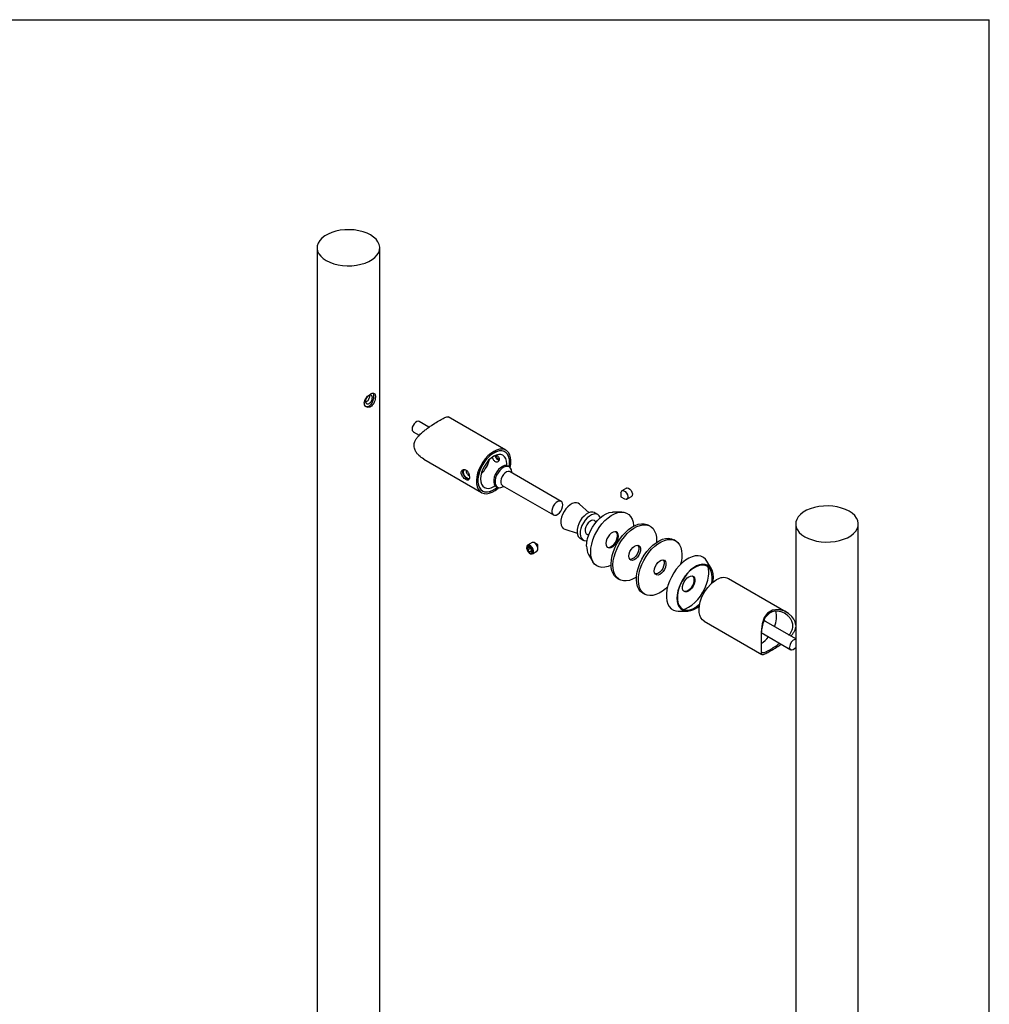
# Model space of a CAD drawing. Units: millimetres. Extents: x 16 to 954, y -25 to 584.
# Drawn here: x 632 to 830, y 383 to 584 of the extents above; entities that cross this region are included whole.
import ezdxf

# ---------------------------------------------------------------- set-up
doc = ezdxf.new("R2010")
doc.units = ezdxf.units.MM

msp = doc.modelspace()

# ---------------------------------------------------------------- linework, layer by layer
at = {"color": 7, "linetype": 'Continuous', "lineweight": 25, "ltscale": 2}
for p, q in [((40, 584), (830, 584)), ((830, 10), (830, 584)), ((692.5906, 537.3791), (692.5906, 210.7628)), ((705.3906, 210.7628), (705.3906, 537.3791)), ((702.6675, 505.861), (702.4899, 505.7982)), ((715.4472, 500.6856), (713.4463, 501.8407)), ((731.1853, 495.9879), (719.4008, 502.791)), ((712.2464, 499.7622), (713.4805, 499.0497)), ((714.4035, 494.1291), (726.1857, 487.3274)), ((731.8653, 492.5932), (731.5825, 492.7565)), ((742.4962, 485.5324), (732.0311, 491.5738)), ((732.3625, 491.3824), (732.3625, 491.4944)), ((729.1827, 488.5994), (729.4655, 488.4362)), ((730.4312, 488.8024), (740.8964, 482.761)), ((730.6657, 488.5551), (730.7626, 488.6111)), ((754.7057, 487.2482), (754.7057, 486.4334)), ((755.8315, 488.2364), (754.9128, 487.7061)), ((754.7071, 486.431), (755.4126, 486.0235)), ((755.9127, 485.974), (756.8314, 486.5043)), ((748.1697, 483.216), (746.195, 484.9883)), ((749.9844, 482.8261), (749.3339, 483.2016)), ((754.8674, 483.3406), (753.0693, 483.3473)), ((743.2172, 479.8301), (745.7395, 479.0063)), ((760.6711, 480.4672), (760.2893, 480.6876)), ((790.4188, 480.9041), (790.4188, 154.2877)), ((803.2188, 154.2877), (803.2188, 480.9041)), ((736.5309, 477.0944), (735.6122, 476.564)), ((737.7365, 476.6374), (737.0309, 477.0448)), ((746.3341, 478.0053), (746.9847, 477.6298)), ((765.8613, 477.471), (765.4794, 477.6914)), ((736.0395, 476.1275), (735.6859, 476.0959)), ((735.6859, 476.0959), (735.6859, 475.6244)), ((736.2036, 475.9233), (735.6859, 475.6244)), ((736.0395, 475.1846), (735.6859, 475.6244)), ((736.0395, 476.1275), (736.393, 475.6877)), ((736.393, 475.3887), (736.0395, 475.1846)), ((736.393, 475.2162), (736.0395, 475.1846)), ((736.393, 475.2162), (736.393, 475.6877)), ((736.6121, 474.8319), (737.5308, 475.3623)), ((737.7379, 475.8201), (737.7379, 476.6349)), ((748.076, 474.6976), (748.9809, 473.1439)), ((773.1893, 471.7323), (772.2843, 473.286)), ((753.9898, 469.7754), (754.3716, 469.555)), ((788.4776, 462.9138), (776.6947, 469.7159)), ((759.1799, 466.7792), (759.5618, 466.5588)), ((766.3979, 463.0893), (768.1959, 463.0826)), ((771.6951, 461.0554), (783.4812, 454.2514)), ((790.4188, 457.4054), (783.9263, 461.1535)), ((783.3884, 458.6928), (789.4342, 455.2026))]:
    msp.add_line(p, q, dxfattribs=at)
at = {"color": 7, "linetype": 'Continuous', "lineweight": 25, "ltscale": 2, "flags": 128}
for points in [[(694.4651, 534.7666), (695.1901, 534.4064), (696.0001, 534.1126), (696.8768, 533.8918), (697.8008, 533.7489), (698.7513, 533.687), (699.7072, 533.7077), (700.647, 533.8103), (701.5499, 533.9927), (702.3956, 534.2508), (703.1652, 534.5787), (703.8416, 534.9691), (704.4096, 535.4134), (704.8566, 535.9016), (705.1725, 536.4229), (705.3504, 536.9654), (705.3861, 537.5172), (705.279, 538.066), (705.0314, 538.5994), (704.6489, 539.1055), (704.14, 539.573), (703.5161, 539.9916), (702.791, 540.3518), (701.9811, 540.6456), (701.1044, 540.8664), (700.1804, 541.0093), (699.2299, 541.0712), (698.274, 541.0505), (697.3342, 540.9478), (696.4313, 540.7655), (695.5856, 540.5074), (694.816, 540.1795), (694.1396, 539.7891), (693.5716, 539.3448), (693.1246, 538.8566), (692.8087, 538.3353), (692.6308, 537.7928), (692.5951, 537.2409), (692.7022, 536.6922), (692.9497, 536.1588), (693.3323, 535.6527), (693.8412, 535.1851), (694.4651, 534.7666)], [(713.4463, 501.8407), (713.2706, 501.8949), (712.9937, 501.8514), (712.699, 501.6813), (712.4221, 501.4051), (712.1963, 501.056), (712.049, 500.6762), (711.9978, 500.3116), (712.049, 500.006), (712.1963, 499.7963), (712.2464, 499.7622)], [(728.6855, 495.7403), (728.088, 495.3367), (727.5077, 494.8272), (726.9613, 494.2265), (726.4644, 493.5519), (726.0315, 492.8228), (725.6749, 492.0602), (725.405, 491.2861), (725.2294, 490.5226), (725.1532, 489.7917), (725.1786, 489.1146), (725.305, 488.5106), (725.5286, 487.9971), (725.843, 487.589), (726.2392, 487.2978), (726.7057, 487.1322), (727.2293, 487.0967), (727.7947, 487.1924), (728.3857, 487.4166), (728.9854, 487.7627), (729.5764, 488.221), (729.7118, 488.3431)], [(728.6855, 495.4137), (728.1048, 495.0181), (727.5426, 494.5144), (727.0172, 493.919), (726.5455, 493.2508), (726.1425, 492.5314), (725.8212, 491.784), (725.592, 491.0325), (725.4623, 490.3011), (725.4361, 489.6133), (725.5144, 488.9912), (725.6946, 488.4548), (725.9709, 488.0213), (726.3345, 487.7047), (726.7737, 487.5152), (727.2743, 487.4588), (727.8202, 487.5374), (728.394, 487.7484), (728.9771, 488.085), (729.4479, 488.4463)], [(731.9382, 493.5354), (731.886, 494.1759), (731.7308, 494.7354), (731.4778, 495.1961), (731.1351, 495.543), (730.7136, 495.765), (730.2269, 495.855), (729.6907, 495.8101), (729.1222, 495.6318), (728.5396, 495.3257), (727.9617, 494.9017), (727.4072, 494.3735), (726.8936, 493.7579), (726.4377, 493.0749), (726.0541, 492.3463), (725.755, 491.5956), (725.5501, 490.8468), (725.4459, 490.1242), (725.4459, 489.4508), (725.5501, 488.8483), (725.755, 488.3362), (726.0541, 487.9307), (726.4377, 487.6451), (726.8936, 487.4885), (727.4072, 487.4658), (727.9617, 487.5779), (728.5396, 487.8211), (729.1222, 488.1876), (729.4479, 488.4463)], [(732.069, 492.4265), (732.1924, 493.1636), (732.2179, 493.8701), (732.1417, 494.513), (731.9661, 495.0737), (731.6962, 495.5362), (731.3396, 495.8871), (730.9066, 496.1163), (730.4098, 496.2173), (729.8634, 496.1871), (729.283, 496.0266), (728.6855, 495.7403)], [(731.8477, 492.6033), (731.8567, 492.6525), (731.935, 493.365), (731.9088, 494.0226), (731.779, 494.6042), (731.5498, 495.0911), (731.2286, 495.4676), (730.8256, 495.7217), (730.3538, 495.8451), (729.8285, 495.834), (729.2663, 495.6886), (728.6855, 495.4137)], [(731.3551, 492.8454), (731.3725, 493.2088), (731.3209, 493.7843), (731.168, 494.2782), (730.9197, 494.6712), (730.5855, 494.9485), (730.1784, 495.0994), (729.7138, 495.1179), (729.2098, 495.0035), (728.6855, 494.7605), (728.1613, 494.3983), (727.6573, 493.9307), (727.1927, 493.3758), (726.7855, 492.7548), (726.4514, 492.0917), (726.2031, 491.412), (726.0502, 490.7416), (725.9985, 490.1065), (726.0502, 489.5309), (726.2031, 489.0371), (726.4514, 488.644), (726.7855, 488.3667), (727.1927, 488.2159), (727.6573, 488.1974), (728.1613, 488.3118), (728.6855, 488.5548), (728.992, 488.7519)], [(731.8477, 492.6033), (731.886, 492.8345), (731.9382, 493.5354)], [(731.5825, 492.7565), (731.2919, 492.8575), (730.907, 492.8445), (730.4892, 492.6953), (730.0646, 492.4194), (729.66, 492.034), (729.3009, 491.5634), (729.0097, 491.0372), (728.8047, 490.4885), (728.6989, 489.9516), (728.6989, 489.4604), (728.8047, 489.0456), (729.0097, 488.7335), (729.1827, 488.5994)], [(732.3625, 491.4944), (732.3092, 491.9509), (732.1526, 492.3173), (731.9025, 492.5703), (731.5748, 492.6942), (731.1899, 492.6812), (730.772, 492.532), (730.3474, 492.2561), (729.9429, 491.8707), (729.5837, 491.4002), (729.2925, 490.874), (729.0876, 490.3252), (728.9818, 489.7883), (728.9818, 489.2971), (729.0876, 488.8824), (729.2925, 488.5702), (729.5837, 488.3802), (729.9429, 488.3243), (730.3474, 488.4061), (730.6657, 488.5551)], [(732.0311, 491.5738), (731.9365, 491.6168), (731.6445, 491.6429), (731.3157, 491.5397), (730.9794, 491.3165), (730.6654, 490.993), (730.4018, 490.598), (730.2118, 490.1665), (730.1124, 489.737), (730.1124, 489.3476), (730.2118, 489.0328), (730.4018, 488.8207), (730.4312, 488.8024)], [(754.7057, 487.2482), (754.7298, 487.4456), (754.8518, 487.6609), (755.0592, 487.7513), (755.3205, 487.7029), (755.5958, 487.5231), (755.8432, 487.2393), (756.0251, 486.8948), (756.1138, 486.5419), (756.0958, 486.2344), (755.9737, 486.0191), (755.7663, 485.9288), (755.5051, 485.9772), (755.4126, 486.0235)], [(755.8315, 488.2364), (755.9779, 488.2816), (756.2392, 488.2332), (756.5145, 488.0534), (756.7619, 487.7697), (756.9438, 487.4251), (757.0325, 487.0722), (757.0145, 486.7647), (756.8924, 486.5494), (756.8314, 486.5043)], [(742.8277, 484.7998), (742.7774, 485.1559), (742.6311, 485.4223), (742.4017, 485.5753), (742.1096, 485.6015), (741.7809, 485.4983), (741.4446, 485.2751), (741.1306, 484.9516), (740.867, 484.5565), (740.677, 484.1251), (740.5776, 483.6956), (740.5776, 483.3061), (740.677, 482.9914), (740.867, 482.7793), (741.1306, 482.6887), (741.4446, 482.7276), (741.7809, 482.8927), (742.1096, 483.1691), (742.4017, 483.5325), (742.6311, 483.9504), (742.7774, 484.3857), (742.8277, 484.7998)], [(746.195, 484.9883), (745.9811, 485.1357), (745.6155, 485.2445), (745.1989, 485.2257), (744.7507, 485.08), (744.292, 484.8144), (743.8442, 484.4411), (743.4282, 483.9778), (743.0634, 483.446), (742.767, 482.8706), (742.5528, 482.2786), (742.4308, 481.6975), (742.4067, 481.1546), (742.4816, 480.6753), (742.6521, 480.282), (742.9101, 479.993), (743.2172, 479.8301)], [(754.7058, 486.4325), (754.7057, 486.4332), (754.7057, 486.4338), (754.7059, 486.4343), (754.7064, 486.4345), (754.7069, 486.4344), (754.7074, 486.434), (754.7079, 486.4334), (754.7083, 486.4327), (754.7085, 486.432), (754.7084, 486.4314), (754.7082, 486.431), (754.7078, 486.4308), (754.7073, 486.4309), (754.7067, 486.4313), (754.7062, 486.4318), (754.7058, 486.4325)], [(749.3339, 483.2016), (749.2904, 483.2253), (748.9247, 483.3341), (748.5081, 483.3153), (748.06, 483.1696), (747.6013, 482.904), (747.1534, 482.5307), (746.7374, 482.0674), (746.3727, 481.5356), (746.0763, 480.9602), (745.8621, 480.3682), (745.7401, 479.7871), (745.716, 479.2442), (745.7909, 478.7649), (745.9614, 478.3716), (746.2194, 478.0826), (746.3341, 478.0053)], [(747.6789, 476.3992), (747.7296, 477.1354), (747.8804, 477.91), (748.1271, 478.7019), (748.463, 479.4897), (748.879, 480.2516), (749.3637, 480.9671), (749.9039, 481.6165), (750.4849, 482.1822), (751.0907, 482.6487), (751.7049, 483.0032), (752.3108, 483.2362), (752.8917, 483.3413), (753.0693, 483.3473)], [(748.5128, 475.1499), (748.5642, 475.9523), (748.7171, 476.7953), (748.968, 477.659), (749.311, 478.5232), (749.7381, 479.3677), (750.2391, 480.1727), (750.8025, 480.9192), (751.415, 481.5898), (752.0622, 482.1688), (752.729, 482.6426), (753.3997, 483.0001), (754.0586, 483.233), (754.6903, 483.3356), (755.2799, 483.3058), (755.8137, 483.144), (756.2791, 482.8543), (756.6653, 482.4432), (756.9631, 481.9206), (757.1656, 481.2985), (757.2681, 480.5917), (757.2759, 480.452)], [(801.3443, 483.5166), (800.6193, 483.8768), (799.8093, 484.1706), (798.9326, 484.3914), (798.0086, 484.5343), (797.0581, 484.5961), (796.1022, 484.5755), (795.1624, 484.4728), (794.2595, 484.2904), (793.4138, 484.0324), (792.6442, 483.7045), (791.9678, 483.314), (791.3998, 482.8697), (790.9528, 482.3815), (790.6369, 481.8603), (790.4591, 481.3177), (790.4233, 480.7659), (790.5304, 480.2172), (790.778, 479.6838), (791.1605, 479.1777), (791.6694, 478.7101), (792.2933, 478.2916), (793.0184, 477.9314), (793.8283, 477.6376), (794.705, 477.4168), (795.629, 477.2738), (796.5795, 477.212), (797.5354, 477.2327), (798.4753, 477.3353), (799.3781, 477.5177), (800.2238, 477.7757), (800.9935, 478.1036), (801.6698, 478.4941), (802.2378, 478.9384), (802.6848, 479.4266), (803.0007, 479.9478), (803.1786, 480.4904), (803.2143, 481.0422), (803.1072, 481.5909), (802.8597, 482.1243), (802.4772, 482.6305), (801.9682, 483.098), (801.3443, 483.5166)], [(749.9409, 482.8498), (749.5753, 482.9586), (749.1587, 482.9397), (748.7105, 482.7941), (748.2518, 482.5284), (747.804, 482.1552), (747.388, 481.6919), (747.0232, 481.1601), (746.7268, 480.5847), (746.5126, 479.9926), (746.3906, 479.4116), (746.3665, 478.8687), (746.4414, 478.3894), (746.6119, 477.996), (746.8699, 477.707), (747.2035, 477.5359), (747.5969, 477.4906), (747.7914, 477.5126)], [(749.2613, 481.6262), (748.9843, 481.6885), (748.6629, 481.621), (748.3257, 481.4297), (748.0026, 481.1317), (747.7223, 480.7533), (747.5097, 480.3282), (747.3838, 479.8943), (747.3556, 479.49), (747.4278, 479.1512), (747.5939, 478.9081), (747.8391, 478.7823), (748.1416, 478.785), (748.1597, 478.789)], [(749.5682, 481.2288), (749.4692, 481.4397), (749.2613, 481.6262)], [(754.1697, 478.4155), (754.1181, 478.7998), (753.9676, 479.0935), (753.7304, 479.2727), (753.4256, 479.3229), (753.078, 479.2401), (752.7157, 479.031), (752.3681, 478.7125), (752.0634, 478.3103), (751.8261, 477.8572), (751.6756, 477.3898), (751.6241, 476.946), (751.6756, 476.5616), (751.8261, 476.268), (752.0634, 476.0888), (752.3681, 476.0385), (752.7157, 476.1214), (753.078, 476.3305), (753.4256, 476.649), (753.7304, 477.0511), (753.9676, 477.5042), (754.1181, 477.9717), (754.1697, 478.4155)], [(752.9175, 474.4352), (753.1765, 475.293), (753.524, 476.1495), (753.9522, 476.9854), (754.4517, 477.7822), (755.0112, 478.5219), (755.6182, 479.1882), (756.2592, 479.7661), (756.9199, 480.2427), (757.5855, 480.6073), (758.2411, 480.8519), (758.8722, 480.9709), (759.4645, 480.9617), (760.0049, 480.8245), (760.2893, 480.6876)], [(753.2993, 474.2148), (753.5583, 475.0726), (753.9058, 475.9291), (754.334, 476.765), (754.8335, 477.5617), (755.393, 478.3015), (756, 478.9678), (756.6411, 479.5457), (757.3018, 480.0223), (757.9673, 480.3869), (758.623, 480.6315), (759.254, 480.7505), (759.8463, 480.7413), (760.3867, 480.6041), (760.8631, 480.3419), (761.2648, 479.9607), (761.5829, 479.4689), (761.8103, 478.8776), (761.9419, 478.1998), (761.9747, 477.4509), (761.9609, 477.1489)], [(737.6432, 476.2831), (737.4613, 476.6276), (737.2138, 476.9114), (736.9385, 477.0912), (736.6773, 477.1396), (736.5309, 477.0944)], [(751.9161, 476.1778), (752.1984, 476.1365), (752.546, 476.2193), (752.9083, 476.4285), (753.2559, 476.747), (753.5607, 477.1491), (753.7979, 477.6022), (753.9484, 478.0696), (754, 478.5135)], [(759.4554, 474.5062), (759.9948, 475.2684), (760.5863, 475.9628), (761.2168, 476.5739), (761.8721, 477.0881), (762.5376, 477.4939), (763.1986, 477.7823), (763.84, 477.9467), (764.4478, 477.9836), (765.0082, 477.892), (765.4794, 477.6914)], [(759.8373, 474.2858), (760.3766, 475.0479), (760.9681, 475.7423), (761.5986, 476.3535), (762.2539, 476.8677), (762.9195, 477.2735), (763.5804, 477.5619), (764.2219, 477.7263), (764.8296, 477.7631), (765.3901, 477.6716), (765.8907, 477.4537), (766.3203, 477.1143), (766.6692, 476.6609), (766.9298, 476.1038), (767.0961, 475.4554), (767.1645, 474.7301), (767.1335, 473.9441), (767.0036, 473.115), (766.8967, 472.6684)], [(736.7245, 475.7527), (736.5426, 476.0973), (736.2951, 476.3811), (736.0198, 476.5608), (735.7586, 476.6092), (735.5511, 476.5189), (735.4291, 476.3036), (735.4111, 475.9961), (735.4997, 475.6432), (735.6817, 475.2987), (735.9291, 475.0149), (736.2044, 474.8352), (736.4657, 474.7867), (736.6731, 474.8771), (736.7951, 475.0924), (736.8132, 475.3999), (736.7245, 475.7527)], [(736.5428, 475.7011), (736.3933, 475.9843), (736.1899, 476.2175), (735.9636, 476.3653), (735.7488, 476.4051), (735.5783, 476.3308), (735.478, 476.1539), (735.4632, 475.9011), (735.5361, 475.611), (735.6856, 475.3278), (735.889, 475.0946), (736.1153, 474.9468), (736.3301, 474.907), (736.5006, 474.9812), (736.6009, 475.1582), (736.6157, 475.411), (736.5428, 475.7011)], [(737.5308, 475.3623), (737.5918, 475.4074), (737.7138, 475.6227), (737.7319, 475.9302), (737.6432, 476.2831)], [(737.7379, 476.6349), (737.7379, 476.6351), (737.7377, 476.6358)], [(752.6869, 472.5027), (752.0622, 472.2289), (751.415, 472.0607), (750.8025, 472.0242), (750.2391, 472.1202), (749.7381, 472.3467), (749.311, 472.6981), (748.968, 473.1663), (748.7171, 473.7403), (748.5642, 474.4067), (748.5128, 475.1499)], [(756.3821, 474.7962), (756.5457, 475.2588), (756.7961, 475.6994), (757.1108, 476.0788), (757.4621, 476.3633), (757.8186, 476.5277), (758.1487, 476.5573), (758.4231, 476.4496), (758.6173, 476.214), (758.7142, 475.8715), (758.7051, 475.4526), (758.5908, 474.9945), (758.3814, 474.5378), (758.0957, 474.1232), (757.7589, 473.7875), (757.401, 473.5605), (757.0538, 473.4624), (756.7482, 473.5019), (756.5112, 473.6755), (756.364, 473.9677), (756.3197, 474.3527), (756.3821, 474.7962)], [(758.1587, 476.556), (758.2355, 476.4344), (758.3324, 476.092), (758.3232, 475.6731), (758.2089, 475.2149), (757.9996, 474.7582), (757.7138, 474.3436), (757.3771, 474.0079), (757.0192, 473.7809), (756.672, 473.6828), (756.5022, 473.6866)], [(753.9898, 469.7754), (753.7978, 469.9006), (753.3961, 470.2819), (753.078, 470.7737), (752.8506, 471.365), (752.719, 472.0428), (752.6862, 472.7917), (752.7529, 473.5952), (752.9175, 474.4352)], [(757.8901, 470.0974), (757.741, 469.9999), (757.0754, 469.6353), (756.4197, 469.3907), (755.7887, 469.2717), (755.1964, 469.2809), (754.656, 469.4181), (754.1796, 469.6802), (753.7779, 470.0614), (753.4598, 470.5532), (753.2324, 471.1446), (753.1009, 471.8223), (753.068, 472.5713), (753.1347, 473.3748), (753.2993, 474.2148)], [(759.1799, 466.7792), (759.1505, 466.7965), (758.7209, 467.1359), (758.372, 467.5892), (758.1114, 468.1463), (757.9451, 468.7948), (757.8767, 469.5201), (757.9078, 470.3061), (758.0376, 471.1351), (758.2634, 471.9887), (758.5799, 472.8479), (758.9803, 473.6933), (759.4554, 474.5062)], [(764.2385, 468.0638), (763.8244, 467.6762), (763.1691, 467.162), (762.5036, 466.7562), (761.8427, 466.4679), (761.2012, 466.3034), (760.5934, 466.2666), (760.033, 466.3581), (759.5324, 466.5761), (759.1028, 466.9155), (758.7538, 467.3688), (758.4932, 467.9259), (758.3269, 468.5744), (758.2585, 469.2997), (758.2896, 470.0856), (758.4194, 470.9147), (758.6452, 471.7683), (758.9618, 472.6274), (759.3621, 473.4729), (759.8373, 474.2858)], [(761.9359, 472.6277), (762.2411, 473.0207), (762.588, 473.3244), (762.946, 473.5117), (763.2831, 473.566), (763.5694, 473.4825), (763.7795, 473.2686), (763.8947, 472.9433), (763.9047, 472.5354), (763.8088, 472.0814), (763.6153, 471.6214), (763.3416, 471.1964), (763.0118, 470.8441), (762.6554, 470.5959), (762.304, 470.4737), (761.9887, 470.4884), (761.7377, 470.6388), (761.5733, 470.9115), (761.5099, 471.2822), (761.5533, 471.718), (761.6997, 472.1802), (761.9359, 472.6277)], [(763.3488, 473.5597), (763.3976, 473.489), (763.5128, 473.1637), (763.5229, 472.7559), (763.4269, 472.3018), (763.2335, 471.8419), (762.9597, 471.4168), (762.63, 471.0646), (762.2736, 470.8163), (761.9221, 470.6941), (761.6924, 470.6904)], [(772.2843, 473.286), (771.9761, 473.7082), (771.5536, 474.0666), (771.0565, 474.3003), (770.4963, 474.4039), (769.8862, 474.3749), (769.2406, 474.2141), (768.5746, 473.9252), (767.9037, 473.515), (767.2436, 472.9931), (766.61, 472.3717), (766.0176, 471.6653), (765.4802, 470.8907), (765.0106, 470.0658), (764.6197, 469.2101), (764.3166, 468.3436), (764.1085, 467.4866), (764.0003, 466.6592), (763.9944, 465.8808), (764.0911, 465.1696), (764.288, 464.5423), (764.5805, 464.0136), (764.9619, 463.5959), (765.4231, 463.299), (765.9533, 463.1299), (766.3979, 463.0893)], [(773.4848, 468.9752), (773.5377, 469.31), (773.5864, 470.0452), (773.5336, 470.7213), (773.3808, 471.3201), (773.1322, 471.8252), (772.7945, 472.2227), (772.377, 472.5019), (771.891, 472.6551), (771.3499, 472.6782), (770.7683, 472.5705), (770.1621, 472.3349), (769.5479, 471.978), (768.9424, 471.5093), (768.3621, 470.9418), (767.8229, 470.2908), (767.3395, 469.5742), (766.925, 468.8115), (766.5908, 468.0235), (766.346, 467.2317), (766.1972, 466.4576), (766.1485, 465.7225), (766.2013, 465.0463), (766.3541, 464.4475), (766.6027, 463.9425), (766.9404, 463.545), (767.3579, 463.2658), (767.8439, 463.1126), (768.385, 463.0895), (768.9666, 463.1972), (769.5728, 463.4327), (770.187, 463.7897), (770.7313, 464.2055)], [(773.2201, 468.7473), (773.3158, 469.2903), (773.3623, 470.0131), (773.3063, 470.6758), (773.1495, 471.2593), (772.8962, 471.7469), (772.5538, 472.1244), (772.1321, 472.3812), (771.6433, 472.5096), (771.1015, 472.5062), (770.5221, 472.3709), (769.922, 472.1077), (769.3183, 471.7241), (768.7284, 471.2312), (768.1693, 470.6431), (767.6571, 469.9768), (767.2065, 469.2514), (766.8304, 468.4878), (766.5398, 467.708), (766.3429, 466.9344), (766.2454, 466.1892), (766.2501, 465.4939), (766.3569, 464.8686), (766.5628, 464.3311), (766.8617, 463.897), (767.2451, 463.5787), (767.702, 463.3854), (768.2191, 463.3226), (768.7818, 463.3923), (769.3736, 463.5922), (769.9777, 463.9168), (770.5767, 464.3567), (770.7963, 464.5487)], [(767.2819, 468.1632), (767.3907, 468.625), (767.5923, 469.0889), (767.8706, 469.5174), (768.203, 469.8757), (768.5625, 470.1349), (768.92, 470.2738), (769.2466, 470.2813), (769.5158, 470.1567), (769.7058, 469.9102), (769.8012, 469.5616), (769.7942, 469.1394), (769.6855, 468.6775), (769.4838, 468.2136), (769.2055, 467.7851), (768.8732, 467.4268), (768.5137, 467.1677), (768.1561, 467.0287), (767.8295, 467.0212), (767.5604, 467.1458), (767.3704, 467.3924), (767.275, 467.7409), (767.2819, 468.1632)], [(767.5112, 463.4473), (767.8731, 463.5685), (768.5179, 463.8784), (769.1631, 464.3059), (769.7929, 464.8403), (770.3919, 465.4686), (770.9452, 466.1753), (771.4392, 466.9429), (771.8618, 467.7526), (772.2026, 468.5844), (772.4531, 469.4179), (772.6072, 470.2324)], [(769.3491, 470.2522), (769.5361, 470.0081), (769.6315, 469.6596), (769.6245, 469.2373), (769.5158, 468.7755), (769.3141, 468.3116), (769.0358, 467.8831), (768.7035, 467.5248), (768.344, 467.2656), (767.9864, 467.1267), (767.6598, 467.1192), (767.5573, 467.1483)], [(771.6951, 461.0554), (771.3524, 461.3169), (771.038, 461.7251), (770.8144, 462.2386), (770.688, 462.8426), (770.6626, 463.5197), (770.7388, 464.2506), (770.9144, 465.014), (771.1843, 465.7882), (771.5409, 466.5508), (771.9738, 467.2799), (772.4707, 467.9545), (773.0171, 468.5552), (773.5974, 469.0647), (774.1949, 469.4683)], [(790.4188, 460.2177), (790.2949, 460.9175), (790.0099, 461.4756), (789.6121, 461.9964), (788.961, 462.5928), (788.1945, 463.0644), (787.5227, 463.3233), (786.8114, 463.4512), (785.6711, 463.3079), (784.6858, 462.6968), (784.009, 461.7649), (783.5656, 460.4997), (783.3603, 458.8103), (783.3481, 458.0185), (783.363, 457.2157), (783.3796, 456.5915), (783.3873, 455.9969), (783.3873, 455.9969)], [(790.4188, 455.5906), (790.1815, 455.362), (789.8868, 455.1918), (789.6099, 455.1484), (789.3841, 455.2368), (789.2368, 455.4464), (789.1856, 455.752)]]:
    msp.add_lwpolyline(points, dxfattribs=at)
at = {"color": 7, "linetype": 'Continuous', "lineweight": 25, "ltscale": 4}
for centre, radius, start, end in [((721.7912, 495.6377), 6.2398, 314.103732, 345.901645), ((749.3512, 481.8041), 1.2004, 18.549767, 60.579539), ((753.0748, 478.6014), 0.9294, 354.573264, 47.054261), ((737.7349, 476.6348), 0.00304, 20.018322, 57.565193), ((751.034, 476.285), 3.357, 178.050609, 208.220318), ((767.6312, 470.991), 5.0335, 351.332905, 13.230234), ((775.6532, 467.488), 2.4593, 64.943581, 126.366878), ((781.568, 461.905), 4.9178, 336.167969, 14.542321), ((783.6431, 460.8865), 0.573, 10.577523, 58.112463), ((780.0723, 461.6083), 6.0983, 302.885712, 321.828276), ((790.7617, 455.7982), 1.5768, 102.560242, 181.680141)]:
    msp.add_arc(centre, radius, start, end, dxfattribs=at)
at = {"color": 7, "linetype": 'Continuous', "lineweight": 25, "ltscale": 2}
for points, knots in [([(703.5161, 504.8812), (703.638, 504.9692), (703.8818, 505.1451), (704.1724, 505.5807), (704.3815, 506.083), (704.4963, 506.6043), (704.515, 507.0664), (704.4413, 507.4165), (704.2764, 507.6299), (704.0183, 507.6917), (703.6782, 507.5968), (703.2918, 507.3637), (702.9051, 507.0237), (702.5626, 506.6036), (702.316, 506.134), (702.2152, 505.663), (702.2768, 505.2469), (702.4833, 504.9276), (702.803, 504.7448), (703.1706, 504.7219), (703.4092, 504.8319), (703.5161, 504.8812)], [0, 0, 0, 0, 0.052566613, 0.105096064, 0.158598994, 0.212881339, 0.266066097, 0.317972957, 0.370416814, 0.424351911, 0.478455981, 0.53117276, 0.583121086, 0.636000754, 0.690169822, 0.743996008, 0.796279245, 0.848266204, 0.901616081, 0.95590513, 1, 1, 1, 1]), ([(702.367, 505.0279), (702.4325, 504.9882), (702.605, 504.8837), (702.9595, 504.9054), (703.348, 505.0872), (703.6877, 505.4284), (703.9527, 505.8804), (704.1317, 506.3967), (704.2198, 506.913), (704.205, 507.335), (704.1575, 507.5828), (704.0904, 507.6412), (704.0848, 507.6461)], [0, 0, 0, 0, 0.07197548, 0.18969442, 0.30469573, 0.41682053, 0.53008979, 0.64683084, 0.76424846, 0.87814763, 0.98989349, 1, 1, 1, 1]), ([(703.2332, 505.5344), (703.153, 505.4985), (702.9926, 505.4268), (702.7638, 505.4545), (702.5816, 505.5784), (702.4728, 505.7913), (702.4561, 506.0626), (702.5326, 506.3603), (702.6894, 506.6551), (702.9048, 506.9196), (703.1483, 507.1264), (703.3867, 507.2529), (703.5945, 507.2862), (703.7548, 507.2207), (703.8563, 507.0581), (703.8921, 506.8127), (703.8612, 506.5134), (703.7661, 506.194), (703.6106, 505.8925), (703.424, 505.6631), (703.2892, 505.5721), (703.2332, 505.5344)], [0, 0, 0, 0, 0.05318491, 0.10635247, 0.15997255, 0.21391643, 0.26735986, 0.32025737, 0.37341494, 0.427229, 0.48108108, 0.5342998, 0.58720296, 0.64057749, 0.69450025, 0.74819178, 0.80121583, 0.85418458, 0.90778713, 0.961733, 1, 1, 1, 1]), ([(703.298, 507.193), (703.301, 507.1757), (703.3175, 507.0816), (703.285, 506.8492), (703.1989, 506.5339), (703.0474, 506.2289), (702.8627, 505.9938), (702.7257, 505.9005), (702.6675, 505.861)], [0, 0, 0, 0, 0.04487204, 0.24432134, 0.44339058, 0.64561299, 0.84966365, 1, 1, 1, 1]), ([(714.4246, 494.1612), (714.0628, 494.3868), (713.5152, 494.7284), (712.9593, 495.4061), (712.5701, 496.0606), (712.3536, 496.8916), (712.5101, 497.6955), (712.8568, 498.3322), (713.3015, 498.9006), (713.9107, 499.4996), (714.6282, 500.09), (715.3602, 500.6316), (716.22, 501.2233), (717.237, 501.868), (718.2263, 502.4366), (718.9255, 502.756), (719.294, 502.8797), (719.3575, 502.7749), (719.3738, 502.7481)], [0, 0, 0, 0, 0.08788941, 0.1330378, 0.17919589, 0.24682802, 0.31466011, 0.3587577, 0.40408204, 0.46485287, 0.52736966, 0.57833325, 0.630644, 0.71607317, 0.80175544, 0.88227416, 0.9698682, 1, 1, 1, 1]), ([(729.3682, 494.9957), (729.4288, 494.9333), (729.568, 494.7899), (729.7309, 494.519), (729.825, 494.2225), (729.8164, 493.9485), (729.7128, 493.7286), (729.5307, 493.5843), (729.2954, 493.539), (729.045, 493.608), (728.8164, 493.7829), (728.6321, 494.0383), (728.5055, 494.3136), (728.4667, 494.4918), (728.4511, 494.5636)], [0, 0, 0, 0, 0.06848521, 0.1571893, 0.24623067, 0.33275829, 0.41786686, 0.50462731, 0.59375084, 0.6823147, 0.76805726, 0.85319946, 0.94079829, 1, 1, 1, 1]), ([(729.7791, 493.9103), (729.774, 493.9104), (729.6904, 493.9123), (729.5207, 494.0183), (729.3055, 494.2234), (729.1386, 494.5079), (729.0419, 494.7442), (729.0216, 494.8671), (729.0184, 494.8863)], [0, 0, 0, 0, 0.01554531, 0.25160209, 0.48345208, 0.71717123, 0.95586581, 1, 1, 1, 1]), ([(729.8018, 494.0055), (729.7909, 494.0106), (729.6859, 494.0593), (729.5119, 494.2646), (729.3107, 494.5825), (729.2334, 494.8256), (729.1964, 494.942)], [0, 0, 0, 0, 0.0380304, 0.36550132, 0.69612527, 1, 1, 1, 1]), ([(723.7358, 490.433), (723.7289, 490.548), (723.7152, 490.778), (723.6049, 491.1676), (723.4303, 491.5344), (723.1902, 491.8362), (722.9069, 492.0272), (722.6135, 492.0881), (722.3442, 492.0204), (722.1364, 491.8336), (722.0285, 491.5518), (722.0405, 491.2156), (722.1655, 490.8639), (722.3833, 490.5254), (722.6638, 490.2287), (722.9628, 490.0054), (723.237, 489.8795), (723.4626, 489.8615), (723.6268, 489.9602), (723.7206, 490.158), (723.7311, 490.3485), (723.7358, 490.433)], [0, 0, 0, 0, 0.05265312, 0.10527175, 0.15879329, 0.21302668, 0.2662446, 0.31829132, 0.37083918, 0.42475972, 0.47882516, 0.53160714, 0.5836881, 0.63664393, 0.69078229, 0.744581, 0.79696201, 0.84909226, 0.90248782, 0.95672816, 1, 1, 1, 1]), ([(722.4982, 492.037), (722.4782, 492.0209), (722.3857, 491.9466), (722.3161, 491.7153), (722.3212, 491.3864), (722.447, 491.0355), (722.665, 490.7), (722.9478, 490.4025), (723.2463, 490.1818), (723.492, 490.0572), (723.6061, 490.055), (723.6496, 490.0542)], [0, 0, 0, 0, 0.03556033, 0.16491235, 0.29067175, 0.41440982, 0.54051778, 0.6699964, 0.79865936, 0.92329654, 1, 1, 1, 1]), ([(722.859, 492.016), (722.8112, 492.0079), (722.6873, 491.9869), (722.5416, 491.8382), (722.4537, 491.6068), (722.4654, 491.3246), (722.5697, 491.0297), (722.7506, 490.7455), (722.9825, 490.4981), (723.231, 490.312), (723.4577, 490.2137), (723.6196, 490.192), (723.6821, 490.2395), (723.7018, 490.2544)], [0, 0, 0, 0, 0.06297292, 0.16332099, 0.26385548, 0.36241315, 0.45992357, 0.5588245, 0.65951111, 0.75960338, 0.85754524, 0.95517592, 1, 1, 1, 1]), ([(723.0377, 491.9159), (723.034, 491.8315), (723.0262, 491.6593), (723.1342, 491.3706), (723.3144, 491.0937), (723.5201, 490.8708), (723.6541, 490.7763), (723.7048, 490.7405)], [0, 0, 0, 0, 0.20575277, 0.42012156, 0.63865103, 0.86313257, 1, 1, 1, 1]), ([(789.0255, 458.2097), (789.0358, 458.2198), (789.3627, 458.5379), (789.7164, 459.1872), (789.9247, 460.1699), (789.7134, 460.9807), (789.3352, 461.6145), (788.7623, 462.2609), (787.9986, 462.777), (787.1124, 463.0759), (786.4174, 463.1362), (785.7702, 463.0417), (785.4071, 462.8655), (785.2223, 462.7758)], [0, 0, 0, 0, 0.0045202, 0.14367252, 0.2553202, 0.36706596, 0.44058403, 0.51618275, 0.66921826, 0.75850693, 0.85119833, 0.92422775, 1, 1, 1, 1]), ([(785.2223, 462.7758), (784.9214, 462.5458), (784.3206, 462.0867), (783.7513, 460.9205), (783.4814, 459.7502), (783.3799, 458.6854), (783.3539, 458.0706), (783.3528, 457.7784), (783.3528, 457.7672)], [0, 0, 0, 0, 0.22711477, 0.45338901, 0.70034781, 0.84505338, 0.99405296, 1, 1, 1, 1]), ([(789.4029, 457.9919), (789.4297, 458.0154), (789.6346, 458.1948), (789.9098, 458.5695), (790.3, 459.1477), (790.3767, 459.6019), (790.4188, 459.851)], [0, 0, 0, 0, 0.04412502, 0.33701123, 0.63644755, 1, 1, 1, 1]), ([(783.3873, 455.9969), (783.3857, 455.8218), (783.3822, 455.464), (783.3598, 455.0267), (783.3425, 454.6722), (783.3609, 454.3324), (783.4927, 454.1987), (783.8021, 454.2428), (784.1983, 454.3872), (784.8812, 454.7307), (785.9105, 455.3431), (786.8112, 455.9112), (787.297, 456.2681), (787.4252, 456.3623)], [0, 0, 0, 0, 0.06090357, 0.12444844, 0.19968652, 0.27706712, 0.43361831, 0.5074979, 0.58331965, 0.70946075, 0.83589836, 0.9566929, 1, 1, 1, 1]), ([(783.3664, 455.1711), (783.3671, 455.1358), (783.3714, 454.9449), (783.4268, 454.7954), (783.5563, 454.639), (783.7857, 454.6193), (784.1794, 454.7228), (784.8413, 455.0338), (785.8043, 455.6074), (786.62, 456.131), (787.0428, 456.46), (787.1337, 456.5306)], [0, 0, 0, 0, 0.02474461, 0.13363557, 0.2456461, 0.35534501, 0.46876529, 0.63394034, 0.79953304, 0.95693439, 1, 1, 1, 1])]:
    msp.add_open_spline(points, degree=3, knots=knots, dxfattribs=at)

doc.saveas('drawing.dxf')
